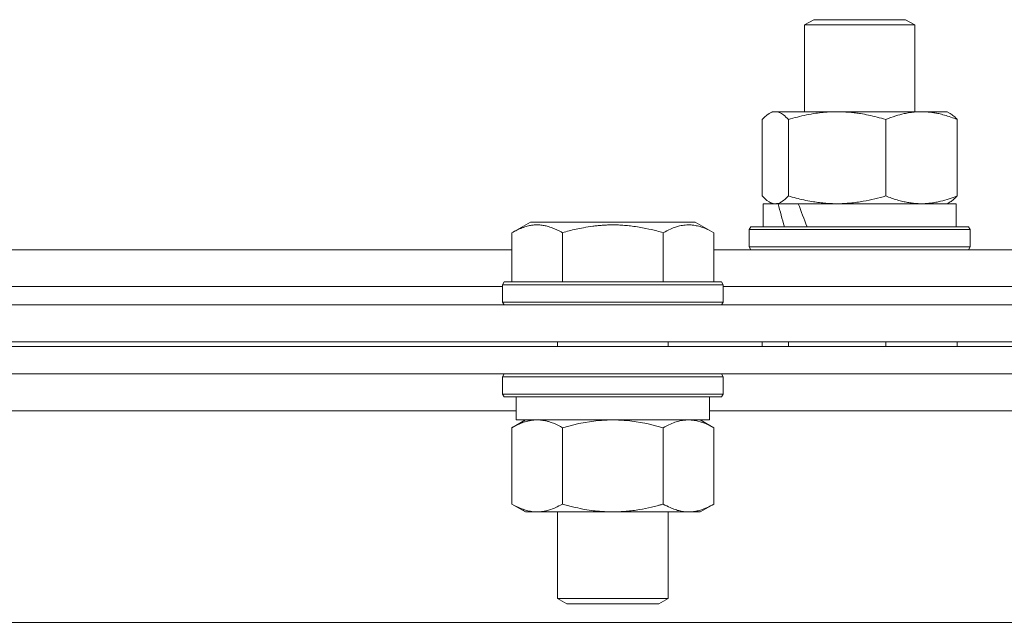
# Model space of a CAD drawing. Units: millimetres. Extents: x 0 to 13080, y -4 to 8910.
# Drawn here: x 8526 to 8633, y 7272 to 7338 of the extents above; entities that cross this region are included whole.
import ezdxf

# ---------------------------------------------------------------- set-up
doc = ezdxf.new("R2010")
doc.units = ezdxf.units.MM
doc.linetypes.add('K5LT_THIN', pattern=[0])
doc.layers.add('R', color=1, linetype='Continuous', true_color=0xff0000)
doc.layers.add('WELDING', color=7, linetype='Continuous', true_color=0xffffff)

msp = doc.modelspace()

# ---------------------------------------------------------------- linework, layer by layer
at = {"layer": 'R', "color": 7, "linetype": 'K5LT_THIN', "lineweight": 18}
for p, q in [((8611.5, 7336.98), (8612.5, 7337.55)), ((8611.5, 7327.55), (8611.5, 7336.98)), ((8611.5, 7336.98), (8623.5, 7336.98)), ((8612.5, 7337.55), (8622.5, 7337.55)), ((8623.5, 7336.98), (8622.5, 7337.55)), ((8623.5, 7327.55), (8623.5, 7336.98)), ((8607.67, 7327.36), (8608, 7327.55)), ((8608, 7327.55), (8608.33, 7327.55)), ((8608.33, 7327.55), (8627, 7327.55)), ((8627.34, 7327.36), (8627, 7327.55)), ((8606.91, 7318.4), (8606.91, 7326.71)), ((8609.75, 7318.4), (8609.75, 7326.71)), ((8620.34, 7318.4), (8620.34, 7326.71)), ((8628.1, 7318.4), (8628.1, 7326.71)), ((8607.67, 7317.75), (8608, 7317.55)), ((8627.34, 7317.75), (8627, 7317.55)), ((8607, 7315.05), (8607, 7317.55)), ((8607, 7317.55), (8608.63, 7317.55)), ((8609.36, 7317.55), (8608.63, 7317.55)), ((8610.83, 7317.55), (8609.36, 7317.55)), ((8610.83, 7317.55), (8628, 7317.55)), ((8628, 7315.05), (8628, 7317.55)), ((8579.69, 7314.4), (8581.69, 7315.55)), ((8582.89, 7315.55), (8581.69, 7315.55)), ((8599.63, 7315.55), (8582.89, 7315.55)), ((8601.63, 7314.4), (8599.63, 7315.55)), ((8605.5, 7314.75), (8605.68, 7315.05)), ((8605.5, 7312.85), (8605.5, 7314.75)), ((8605.5, 7314.75), (8629.5, 7314.75)), ((8605.68, 7315.05), (8629.33, 7315.05)), ((8629.5, 7314.75), (8629.33, 7315.05)), ((8629.5, 7314.75), (8629.33, 7315.05)), ((8629.5, 7314.75), (8629.5, 7312.85)), ((8629.5, 7312.85), (8629.5, 7314.75)), ((8579.69, 7314.4), (8579.69, 7309.05)), ((8585.17, 7314.4), (8585.17, 7309.05)), ((8596.14, 7314.4), (8596.14, 7309.05)), ((8601.63, 7314.4), (8601.63, 7309.05)), ((8438.29, 7312.55), (8579.69, 7312.55)), ((8601.63, 7312.55), (8743.02, 7312.55)), ((8605.5, 7312.85), (8605.68, 7312.55)), ((8605.5, 7312.85), (8605.68, 7312.55)), ((8605.5, 7312.85), (8629.5, 7312.85)), ((8629.5, 7312.85), (8629.33, 7312.55)), ((8629.5, 7312.85), (8629.33, 7312.55)), ((8439.32, 7308.55), (8578.66, 7308.55)), ((8439.32, 7308.55), (8578.66, 7308.55)), ((8578.66, 7308.75), (8578.83, 7309.05)), ((8578.66, 7308.75), (8578.66, 7306.85)), ((8580.27, 7308.75), (8578.66, 7308.75)), ((8580.42, 7309.05), (8578.83, 7309.05)), ((8602.66, 7308.75), (8580.27, 7308.75)), ((8602.48, 7309.05), (8580.42, 7309.05)), ((8602.66, 7308.75), (8602.48, 7309.05)), ((8602.66, 7308.75), (8602.66, 7306.85)), ((8602.66, 7308.55), (8672.32, 7308.55)), ((8602.66, 7308.55), (8741.99, 7308.55)), ((8384.32, 7306.55), (8960.32, 7306.55)), ((8578.66, 7306.85), (8578.83, 7306.55)), ((8580.27, 7306.85), (8578.66, 7306.85)), ((8602.66, 7306.85), (8580.27, 7306.85)), ((8602.66, 7306.85), (8602.48, 7306.55)), ((8384.32, 7302.55), (8960.32, 7302.55)), ((8960.32, 7302.05), (8384.32, 7302.05)), ((8584.66, 7302.55), (8584.66, 7302.05)), ((8596.66, 7302.55), (8596.66, 7302.05)), ((8606.91, 7302.05), (8606.91, 7302.55)), ((8609.75, 7302.05), (8609.75, 7302.55)), ((8620.34, 7302.05), (8620.34, 7302.55)), ((8628.1, 7302.05), (8628.1, 7302.55)), ((8960.32, 7299.05), (8384.32, 7299.05)), ((8578.66, 7298.75), (8578.83, 7299.05)), ((8578.66, 7298.75), (8578.66, 7296.85)), ((8580.27, 7298.75), (8578.66, 7298.75)), ((8602.66, 7298.75), (8580.27, 7298.75)), ((8602.66, 7298.75), (8602.48, 7299.05)), ((8602.66, 7298.75), (8602.66, 7296.85)), ((8578.66, 7296.85), (8578.83, 7296.55)), ((8580.27, 7296.85), (8578.66, 7296.85)), ((8580.42, 7296.55), (8578.83, 7296.55)), ((8580.16, 7296.55), (8580.16, 7294.05)), ((8602.66, 7296.85), (8580.27, 7296.85)), ((8602.48, 7296.55), (8580.42, 7296.55)), ((8601.16, 7296.55), (8601.16, 7294.05)), ((8602.66, 7296.85), (8602.48, 7296.55)), ((8580.16, 7295.05), (8437.82, 7295.05)), ((8743.49, 7295.05), (8601.16, 7295.05)), ((8579.69, 7293.21), (8581.16, 7294.05)), ((8579.69, 7293.21), (8579.69, 7284.9)), ((8601.16, 7294.05), (8580.16, 7294.05)), ((8585.17, 7293.21), (8585.17, 7284.9)), ((8596.14, 7293.21), (8596.14, 7284.9)), ((8601.63, 7293.21), (8600.16, 7294.05)), ((8601.63, 7293.21), (8601.63, 7284.9)), ((8579.69, 7284.9), (8581.16, 7284.05)), ((8601.63, 7284.9), (8600.16, 7284.05)), ((8598.89, 7284.05), (8581.16, 7284.05)), ((8584.66, 7284.05), (8584.66, 7274.63)), ((8596.66, 7284.05), (8596.66, 7274.63)), ((8600.16, 7284.05), (8598.89, 7284.05)), ((8584.66, 7274.63), (8585.66, 7274.05)), ((8585.46, 7274.63), (8584.66, 7274.63)), ((8596.66, 7274.63), (8585.46, 7274.63)), ((8586.33, 7274.05), (8585.66, 7274.05)), ((8595.66, 7274.05), (8586.33, 7274.05)), ((8596.66, 7274.63), (8595.66, 7274.05)), ((8887.36, 7272.05), (8457.29, 7272.05))]:
    msp.add_line(p, q, dxfattribs=at)
for centre, start_param, end_param in [((8617.5, 7312.63), 1.243113, 1.355715), ((8617.5, 7319.73), 1.5603, 1.672693)]:
    msp.add_ellipse(centre, major_axis=(-8.18, 22.39), ratio=0.294295, start_param=start_param, end_param=end_param, dxfattribs=at)
at = {"layer": 'WELDING', "color": 7, "linetype": 'K5LT_THIN', "lineweight": 18}
for p, q in [((8607.67, 7327.36), (8607.41, 7327.19)), ((8607.89, 7327.47), (8607.67, 7327.36)), ((8608.11, 7327.53), (8607.89, 7327.47)), ((8608.33, 7327.55), (8608.11, 7327.53)), ((8607.16, 7326.97), (8606.91, 7326.71)), ((8607.41, 7327.19), (8607.16, 7326.97)), ((8606.91, 7318.4), (8607.16, 7318.14)), ((8607.16, 7318.14), (8607.41, 7317.92)), ((8607.41, 7317.92), (8607.67, 7317.75)), ((8607.67, 7317.75), (8607.89, 7317.64)), ((8607.89, 7317.64), (8608.11, 7317.58)), ((8608.11, 7317.58), (8608.33, 7317.55)), ((8586.97, 7293.66), (8585.17, 7293.21)), ((8588.81, 7293.95), (8586.97, 7293.66)), ((8590.66, 7294.05), (8588.81, 7293.95)), ((8592.51, 7293.95), (8590.66, 7294.05)), ((8594.34, 7293.66), (8592.51, 7293.95)), ((8596.14, 7293.21), (8594.34, 7293.66)), ((8599.81, 7293.95), (8598.89, 7294.05)), ((8600.73, 7293.66), (8599.81, 7293.95)), ((8601.63, 7293.21), (8600.73, 7293.66))]:
    msp.add_line(p, q, dxfattribs=at)
for points, knots in [([(8609.75, 7326.71), (8609.57, 7326.9), (8609.32, 7327.14), (8608.99, 7327.37), (8608.77, 7327.47), (8608.55, 7327.54), (8608.41, 7327.55), (8608.33, 7327.55)], [0, 0, 0, 0, 3.005828, 4.318193, 5.5895, 6.632109, 8, 8, 8, 8]), ([(8620.34, 7326.71), (8619.72, 7326.89), (8618.81, 7327.13), (8617.7, 7327.33), (8617.03, 7327.43), (8616.45, 7327.49), (8615.79, 7327.54), (8615.1, 7327.56), (8614.42, 7327.55), (8613.92, 7327.52), (8613.36, 7327.47), (8612.65, 7327.38), (8611.38, 7327.15), (8610.39, 7326.9), (8609.75, 7326.71)], [0, 0, 0, 0, 2.72415, 3.912285, 4.716446, 5.530362, 6.353984, 7.500189, 8.40607, 9.211142, 9.605533, 10.761675, 12.184093, 15, 15, 15, 15]), ([(8628.1, 7326.71), (8627.64, 7326.89), (8626.98, 7327.13), (8626.16, 7327.33), (8625.68, 7327.43), (8625.25, 7327.49), (8624.77, 7327.54), (8624.26, 7327.56), (8623.76, 7327.55), (8623.33, 7327.51), (8622.85, 7327.45), (8622.22, 7327.33), (8621.36, 7327.09), (8620.7, 7326.85), (8620.34, 7326.71)], [0, 0, 0, 0, 2.72415, 3.912285, 4.716446, 5.530362, 6.353984, 7.500189, 8.40607, 9.211142, 9.998759, 11.128707, 12.847273, 15, 15, 15, 15]), ([(8627.34, 7327.36), (8627.47, 7327.28), (8627.73, 7327.09), (8627.98, 7326.84), (8628.1, 7326.71)], [0, 0, 0, 0, 2.63417, 5, 5, 5, 5]), ([(8608.33, 7317.55), (8608.42, 7317.55), (8608.6, 7317.58), (8608.83, 7317.66), (8609.12, 7317.82), (8609.41, 7318.05), (8609.65, 7318.3), (8609.75, 7318.4)], [0, 0, 0, 0, 1.523216, 3.057663, 3.814901, 6.405767, 8, 8, 8, 8]), ([(8609.75, 7318.4), (8610.3, 7318.24), (8611.15, 7318.01), (8612.23, 7317.8), (8612.97, 7317.69), (8613.66, 7317.61), (8614.36, 7317.57), (8614.82, 7317.55), (8615.05, 7317.55)], [0, 0, 0, 0, 2.905563, 4.375924, 5.511195, 6.679161, 7.850161, 9, 9, 9, 9]), ([(8615.05, 7317.55), (8615.28, 7317.55), (8615.77, 7317.57), (8616.48, 7317.62), (8617.19, 7317.7), (8618.08, 7317.84), (8619.13, 7318.06), (8619.95, 7318.29), (8620.34, 7318.4)], [0, 0, 0, 0, 1.192024, 2.404251, 3.60809, 4.765234, 6.955738, 9, 9, 9, 9]), ([(8620.34, 7318.4), (8620.75, 7318.24), (8621.37, 7318.01), (8622.16, 7317.8), (8622.71, 7317.69), (8623.21, 7317.61), (8623.72, 7317.57), (8624.05, 7317.55), (8624.22, 7317.55)], [0, 0, 0, 0, 2.905563, 4.375924, 5.511195, 6.679161, 7.850161, 9, 9, 9, 9]), ([(8624.22, 7317.55), (8624.4, 7317.55), (8624.75, 7317.57), (8625.27, 7317.62), (8625.79, 7317.7), (8626.45, 7317.84), (8627.21, 7318.06), (8627.81, 7318.29), (8628.1, 7318.4)], [0, 0, 0, 0, 1.192024, 2.404251, 3.60809, 4.765234, 6.955738, 9, 9, 9, 9]), ([(8628.1, 7318.4), (8627.97, 7318.26), (8627.72, 7318.01), (8627.47, 7317.82), (8627.34, 7317.75)], [0, 0, 0, 0, 2.507761, 5, 5, 5, 5]), ([(8582.43, 7315.25), (8582.29, 7315.25), (8582.01, 7315.24), (8581.57, 7315.17), (8581.16, 7315.06), (8580.52, 7314.84), (8580.05, 7314.61), (8579.69, 7314.4)], [0, 0, 0, 0, 1.226606, 2.409535, 3.824463, 4.76519, 8, 8, 8, 8]), ([(8585.17, 7314.4), (8584.99, 7314.51), (8584.65, 7314.69), (8584.09, 7314.93), (8583.57, 7315.1), (8583.07, 7315.21), (8582.71, 7315.25), (8582.49, 7315.25), (8582.43, 7315.25)], [0, 0, 0, 0, 1.81824, 3.449192, 5.5205, 6.92415, 8.399389, 9, 9, 9, 9]), ([(8596.14, 7314.4), (8595.91, 7314.47), (8595.29, 7314.64), (8594.16, 7314.9), (8593.04, 7315.09), (8592.08, 7315.19), (8591.45, 7315.24), (8590.95, 7315.25), (8590.58, 7315.25), (8590.25, 7315.25), (8589.85, 7315.23), (8589.39, 7315.2), (8588.94, 7315.16), (8588.29, 7315.09), (8587.27, 7314.93), (8586.17, 7314.68), (8585.41, 7314.47), (8585.17, 7314.4)], [0, 0, 0, 0, 2.896048, 7.635036, 13.675312, 16.352744, 19.030177, 21.193346, 22.27493, 23.356515, 25.164905, 26.973294, 28.781684, 30.590074, 34.691771, 40.985529, 43.953237, 43.953237, 43.953237, 43.953237]), ([(8601.63, 7314.4), (8601.3, 7314.59), (8600.91, 7314.79), (8600.41, 7314.98), (8600.15, 7315.06), (8599.87, 7315.14), (8599.59, 7315.19), (8599.26, 7315.24), (8598.9, 7315.26), (8598.55, 7315.24), (8598.23, 7315.2), (8597.88, 7315.13), (8597.45, 7315.01), (8596.85, 7314.78), (8596.4, 7314.55), (8596.14, 7314.4)], [0, 0, 0, 0, 2.912728, 3.529104, 4.366059, 5.20805, 5.90491, 6.841792, 7.999747, 8.992853, 9.878966, 10.753647, 12.031595, 13.665019, 16, 16, 16, 16]), ([(8582.43, 7294.05), (8582.31, 7294.05), (8582.06, 7294.04), (8581.69, 7293.99), (8581.32, 7293.91), (8580.86, 7293.77), (8580.31, 7293.55), (8579.89, 7293.32), (8579.69, 7293.21)], [0, 0, 0, 0, 1.192024, 2.404251, 3.60809, 4.765234, 6.955738, 9, 9, 9, 9]), ([(8585.17, 7293.21), (8584.89, 7293.37), (8584.45, 7293.6), (8583.89, 7293.81), (8583.5, 7293.92), (8583.15, 7294), (8582.79, 7294.04), (8582.55, 7294.05), (8582.43, 7294.05)], [0, 0, 0, 0, 2.905563, 4.375924, 5.511195, 6.679161, 7.850161, 9, 9, 9, 9]), ([(8598.89, 7294.05), (8598.7, 7294.05), (8598.39, 7294.03), (8597.9, 7293.95), (8597.37, 7293.8), (8596.77, 7293.55), (8596.35, 7293.32), (8596.14, 7293.21)], [0, 0, 0, 0, 1.597458, 2.676777, 4.235764, 6.182879, 8, 8, 8, 8]), ([(8579.69, 7284.9), (8580.01, 7284.72), (8580.48, 7284.48), (8581.06, 7284.27), (8581.4, 7284.18), (8581.7, 7284.12), (8582.05, 7284.07), (8582.4, 7284.05), (8582.75, 7284.06), (8583.06, 7284.1), (8583.4, 7284.16), (8583.85, 7284.28), (8584.45, 7284.52), (8584.92, 7284.76), (8585.17, 7284.9)], [0, 0, 0, 0, 2.72415, 3.912285, 4.716446, 5.530362, 6.353984, 7.500189, 8.40607, 9.211142, 9.998759, 11.128707, 12.847273, 15, 15, 15, 15]), ([(8585.17, 7284.9), (8585.27, 7284.88), (8585.45, 7284.82), (8585.73, 7284.75), (8586, 7284.68), (8586.56, 7284.54), (8587.32, 7284.37), (8588.3, 7284.21), (8589.03, 7284.13), (8589.57, 7284.09), (8589.94, 7284.07), (8590.24, 7284.06), (8590.48, 7284.06), (8590.72, 7284.05), (8591.02, 7284.06), (8591.38, 7284.07), (8591.75, 7284.09), (8592.23, 7284.13), (8592.83, 7284.19), (8593.75, 7284.33), (8594.64, 7284.51), (8595.39, 7284.7), (8595.82, 7284.81), (8596.04, 7284.87), (8596.14, 7284.9)], [0, 0, 0, 0, 0.360272, 0.720544, 1.080816, 1.441087, 2.882175, 4.029166, 5.176157, 5.634334, 6.092512, 6.546256, 6.773128, 7, 7.455961, 7.911922, 8.367882, 8.823843, 9.735765, 10.647686, 12.323843, 13.161922, 13.580961, 14, 14, 14, 14]), ([(8596.14, 7284.9), (8596.39, 7284.76), (8596.82, 7284.54), (8597.43, 7284.3), (8597.96, 7284.15), (8598.44, 7284.07), (8598.75, 7284.05), (8598.89, 7284.05)], [0, 0, 0, 0, 2.217775, 3.830428, 5.353122, 6.821732, 8, 8, 8, 8]), ([(8598.89, 7284.05), (8599.06, 7284.05), (8599.42, 7284.08), (8599.86, 7284.16), (8600.36, 7284.3), (8600.92, 7284.52), (8601.39, 7284.77), (8601.63, 7284.9)], [0, 0, 0, 0, 1.523216, 3.057663, 3.814901, 5.878539, 8, 8, 8, 8])]:
    msp.add_open_spline(points, degree=3, knots=knots, dxfattribs=at)

doc.saveas('drawing.dxf')
